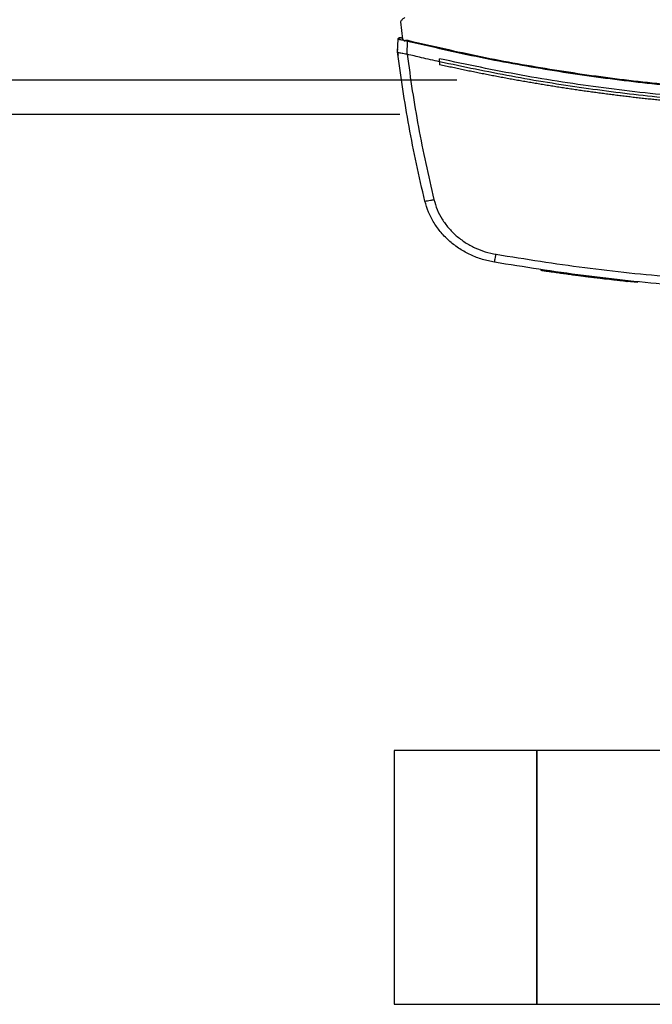
# Model space of a CAD drawing. Extents: x 0.4 to 10.6, y 0.4 to 8.1.
# Drawn here: x 6.3 to 6.6, y 5.6 to 6.1 of the extents above; entities that cross this region are included whole.
import ezdxf

# ---------------------------------------------------------------- set-up
doc = ezdxf.new("R2010")
doc.units = 0
doc.linetypes.add('SLD-SOLID', pattern=[0])
doc.layers.get('0').update_dxf_attribs({"linetype": 'CONTINUOUS'})
doc.styles.add('SLDTEXTSTYLE0', font='TXT', dxfattribs={"width": 0.75})
doc.dimstyles.new('SLDDIMSTYLE0', dxfattribs={"dimtxt": 0.125, "dimasz": 0.13, "dimexe": 0, "dimexo": 0.0625, "dimgap": 0.03125, "dimtad": 0, "dimtih": 1, "dimtoh": 1, "dimdec": 1, "dimlfac": 30, "dimrnd": 1e-09, "dimzin": 12, "dimtxsty": 'SLDTEXTSTYLE0', "dimsah": 1, "dimcen": 0.09, "dimazin": 3, "dimtfac": 1, "dimtmove": 0, "dimatfit": 3, "dimtolj": 1, "dimtzin": 12})

# ---------------------------------------------------------------- blocks, each defined once
blk = doc.blocks.new('_D_11')
at = {"color": 7, "linetype": 'SLD-SOLID'}
for p, q in [((5.75268, 6.41839), (5.75268, 6.66839)), ((6.43567, 6.41839), (5.62768, 6.41839)), ((6.43567, 6.05618), (5.62768, 6.05618)), ((5.75268, 6.05618), (5.75268, 5.80618))]:
    blk.add_line(p, q, dxfattribs=at)
for points in [[(5.75268, 6.41839), (5.77268, 6.54839), (5.73268, 6.54839)], [(5.75268, 6.05618), (5.73268, 5.92618), (5.77268, 5.92618)]]:
    blk.add_solid(points, dxfattribs=at)
at = {"color": 7, "linetype": 'SLD-SOLID', "insert": (5.59105, 6.2992), "char_height": 0.125, "attachment_point": 1, "style": 'SLDTEXTSTYLE0'}
blk.add_mtext('10.9', dxfattribs=at)
blk = doc.blocks.new('_D_14')
at = {"color": 7, "linetype": 'SLD-SOLID'}
for p, q in [((6.21972, 6.40264), (6.21972, 6.65264)), ((6.46192, 6.40264), (6.09472, 6.40264)), ((6.46192, 6.07193), (6.09472, 6.07193)), ((6.21972, 6.07193), (6.21972, 5.82193))]:
    blk.add_line(p, q, dxfattribs=at)
for points in [[(6.21972, 6.40264), (6.23972, 6.53264), (6.19972, 6.53264)], [(6.21972, 6.07193), (6.19972, 5.94193), (6.23972, 5.94193)]]:
    blk.add_solid(points, dxfattribs=at)
at = {"color": 7, "linetype": 'SLD-SOLID', "insert": (6.10427, 6.2992), "char_height": 0.125, "attachment_point": 1, "style": 'SLDTEXTSTYLE0'}
blk.add_mtext('9.9', dxfattribs=at)

msp = doc.modelspace()

# ---------------------------------------------------------------- linework, layer by layer
at = {"color": 7, "linetype": 'SLD-SOLID'}
for p, q in [((6.43597, 6.09876), (6.43687, 6.09078)), ((6.4347, 6.08488), (6.43493, 6.09079)), ((6.43633, 6.09132), (6.43608, 6.09136)), ((6.43681, 6.09125), (6.43633, 6.09132)), ((6.43687, 6.09078), (6.43817, 6.0898)), ((6.43469, 6.08488), (6.43474, 6.08623)), ((6.43476, 6.08623), (6.43474, 6.08623)), ((6.43817, 6.0898), (6.43823, 6.09012)), ((6.43823, 6.09012), (6.43927, 6.0899)), ((6.43903, 6.08382), (6.43927, 6.0899)), ((6.4347, 6.08488), (6.4347, 6.08488)), ((6.43488, 6.08348), (6.43487, 6.08348)), ((6.43903, 6.08383), (6.43911, 6.08381)), ((6.45401, 6.08035), (6.45401, 6.08171)), ((6.45401, 6.08035), (6.45401, 6.079)), ((6.50063, 5.98462), (6.50059, 5.98436)), ((6.50077, 5.9846), (6.50072, 5.98434)), ((6.50078, 5.9846), (6.50073, 5.98434)), ((6.50089, 5.98458), (6.50084, 5.98432)), ((6.5236, 5.9815), (6.52324, 5.98155)), ((6.5237, 5.98122), (6.52374, 5.98148)), ((6.52385, 5.9812), (6.52389, 5.98146)), ((6.52398, 5.98118), (6.52402, 5.98145)), ((6.52688, 5.98083), (6.52652, 5.98088)), ((6.54516, 5.97907), (6.52656, 5.98114)), ((6.54031, 5.97931), (6.54034, 5.97957)), ((6.54512, 5.97881), (6.54031, 5.97932)), ((6.54512, 5.97881), (6.54516, 5.97907)), ((6.54516, 5.97907), (6.54518, 5.9792)), ((6.49879, 5.76356), (6.43318, 5.76356)), ((6.43318, 5.76356), (6.43318, 5.64689)), ((6.62458, 5.76356), (6.49879, 5.76356)), ((6.49879, 5.64689), (6.49879, 5.76356)), ((6.49879, 5.76356), (6.49879, 5.70522)), ((6.49879, 5.70522), (6.49879, 5.64689)), ((6.43318, 5.64689), (6.49879, 5.64689)), ((6.49879, 5.64689), (7.65365, 5.64689))]:
    msp.add_line(p, q, dxfattribs=at)
for points, knots in [([(6.43796, 6.10068), (6.43758, 6.10041), (6.43681, 6.09987), (6.43625, 6.09913), (6.43597, 6.09876)], [0, 0, 0, 0, 0.504797, 1, 1, 1, 1]), ([(6.43493, 6.09079), (6.43494, 6.09086), (6.43496, 6.09101), (6.4351, 6.0912), (6.4353, 6.09135), (6.43556, 6.09144), (6.43575, 6.09141), (6.43584, 6.0914)], [0, 0, 0, 0, 0.177201, 0.358454, 0.545547, 0.771772, 1, 1, 1, 1]), ([(6.43493, 6.09079), (6.43497, 6.09078), (6.43504, 6.09077), (6.43559, 6.09066), (6.4364, 6.0905), (6.43711, 6.09035), (6.43746, 6.09028)], [0, 0, 0, 0, 0.250917, 0.501071, 0.750637, 1, 1, 1, 1]), ([(6.43594, 6.09137), (6.43584, 6.09139), (6.43562, 6.09142), (6.43532, 6.09135), (6.43508, 6.09119), (6.435, 6.09103), (6.43496, 6.09096)], [0, 0, 0, 0, 0.245214, 0.49647, 0.74917, 1, 1, 1, 1]), ([(6.43683, 6.09116), (6.43668, 6.09119), (6.43639, 6.09126), (6.43608, 6.09134), (6.43588, 6.09139), (6.43586, 6.0914), (6.43584, 6.0914)], [0, 0, 0, 0, 0.249677, 0.499509, 0.749597, 1, 1, 1, 1]), ([(6.43823, 6.09012), (6.43824, 6.09013), (6.43824, 6.09016), (6.43827, 6.0902), (6.43835, 6.09025), (6.43852, 6.09031), (6.43887, 6.09033), (6.43917, 6.09028), (6.43936, 6.09024)], [0, 0, 0, 0, 0.0330365, 0.06243, 0.1243085, 0.259481, 0.5084373, 1, 1, 1, 1]), ([(6.43927, 6.0899), (6.43928, 6.08996), (6.43932, 6.09008), (6.43935, 6.09019), (6.43936, 6.09024)], [0, 0, 0, 0, 0.497379, 1, 1, 1, 1]), ([(6.43927, 6.0899), (6.45045, 6.08732), (6.47285, 6.08216), (6.50682, 6.07611), (6.54102, 6.07132), (6.57543, 6.06793), (6.60996, 6.0658), (6.63303, 6.06553), (6.64456, 6.0654)], [0, 0, 0, 0, 0.166198, 0.33265, 0.499306, 0.666117, 0.833032, 1, 1, 1, 1]), ([(6.43936, 6.09024), (6.45055, 6.08766), (6.47293, 6.0825), (6.50688, 6.07646), (6.54107, 6.07167), (6.57546, 6.06828), (6.60998, 6.06615), (6.63304, 6.06589), (6.64456, 6.06576)], [0, 0, 0, 0, 0.166186, 0.332649, 0.499302, 0.666105, 0.833036, 1, 1, 1, 1]), ([(6.43469, 6.08488), (6.4347, 6.08477), (6.43473, 6.08453), (6.43479, 6.08406), (6.43484, 6.08371), (6.43487, 6.08348)], [0, 0, 0, 0, 0.250006, 0.500013, 1, 1, 1, 1]), ([(6.44726, 6.01633), (6.44592, 6.02201), (6.44326, 6.03337), (6.4399, 6.05051), (6.43698, 6.06767), (6.43546, 6.07915), (6.4347, 6.08488)], [0, 0, 0, 0, 0.251341, 0.501802, 0.75136, 1, 1, 1, 1]), ([(6.43471, 6.08487), (6.43476, 6.0848), (6.43487, 6.08466), (6.43562, 6.08451), (6.43643, 6.0844), (6.43733, 6.08426), (6.43813, 6.08414), (6.4388, 6.08391), (6.43903, 6.08383)], [0, 0, 0, 0, 0.209943, 0.419806, 0.632031, 0.68155, 0.889067, 1, 1, 1, 1]), ([(6.43911, 6.08381), (6.43986, 6.07822), (6.44136, 6.06703), (6.44423, 6.0503), (6.44752, 6.03359), (6.45013, 6.02252), (6.45143, 6.01697)], [0, 0, 0, 0, 0.2486658, 0.4982326, 0.7486847, 1, 1, 1, 1]), ([(6.45401, 6.08035), (6.45123, 6.08098), (6.44625, 6.0821), (6.44129, 6.08328), (6.43911, 6.08381)], [0, 0, 0, 0, 0.560099, 1, 1, 1, 1]), ([(6.64456, 6.06079), (6.63174, 6.06095), (6.60609, 6.06127), (6.56771, 6.06388), (6.52951, 6.06807), (6.49155, 6.07384), (6.46652, 6.07909), (6.45401, 6.08171)], [0, 0, 0, 0, 0.200318, 0.400556, 0.600634, 0.800474, 1, 1, 1, 1]), ([(6.83511, 6.08035), (6.82345, 6.0779), (6.80009, 6.073), (6.76469, 6.06747), (6.72907, 6.06328), (6.69328, 6.06058), (6.65739, 6.05932), (6.62216, 6.05953), (6.58766, 6.0611), (6.55393, 6.06392), (6.52038, 6.06806), (6.48703, 6.0734), (6.46501, 6.07804), (6.45401, 6.08035)], [0, 0, 0, 0, 0.093107, 0.186353, 0.279707, 0.373136, 0.46661, 0.560096, 0.648221, 0.736301, 0.824308, 0.912217, 1, 1, 1, 1]), ([(6.45404, 6.079), (6.45403, 6.079), (6.45402, 6.079), (6.45402, 6.079), (6.45401, 6.079)], [0, 0, 0, 0, 0.5599801, 1, 1, 1, 1]), ([(6.64456, 6.05816), (6.64445, 6.05816), (6.64387, 6.05816), (6.64238, 6.05816), (6.64054, 6.05817), (6.6387, 6.05818), (6.63732, 6.05819), (6.63595, 6.0582), (6.63457, 6.05822), (6.63319, 6.05823), (6.63181, 6.05825), (6.63043, 6.05827), (6.62905, 6.0583), (6.62767, 6.05832), (6.62583, 6.05836), (6.624, 6.0584), (6.62216, 6.05844), (6.62078, 6.05848), (6.6194, 6.05852), (6.61802, 6.05856), (6.61664, 6.0586), (6.61527, 6.05865), (6.61389, 6.05869), (6.61251, 6.05874), (6.61113, 6.05879), (6.60975, 6.05885), (6.60792, 6.05892), (6.60608, 6.059), (6.60424, 6.05908), (6.60287, 6.05915), (6.60149, 6.05921), (6.60011, 6.05928), (6.59873, 6.05935), (6.59736, 6.05942), (6.59598, 6.0595), (6.5946, 6.05957), (6.59323, 6.05965), (6.59139, 6.05976), (6.58956, 6.05987), (6.58772, 6.05999), (6.58634, 6.06008), (6.58497, 6.06017), (6.58359, 6.06027), (6.58222, 6.06036), (6.58084, 6.06046), (6.57947, 6.06056), (6.57809, 6.06066), (6.57672, 6.06077), (6.57488, 6.06091), (6.57305, 6.06106), (6.57122, 6.06121), (6.56984, 6.06133), (6.56847, 6.06144), (6.5671, 6.06156), (6.56572, 6.06169), (6.56435, 6.06181), (6.56298, 6.06194), (6.5616, 6.06207), (6.56023, 6.0622), (6.5584, 6.06237), (6.55657, 6.06255), (6.55474, 6.06274), (6.55337, 6.06288), (6.552, 6.06302), (6.55063, 6.06317), (6.54926, 6.06332), (6.54789, 6.06347), (6.54651, 6.06362), (6.54514, 6.06377), (6.54377, 6.06393), (6.54195, 6.06414), (6.54012, 6.06436), (6.5383, 6.06458), (6.53693, 6.06475), (6.53556, 6.06491), (6.53419, 6.06509), (6.53282, 6.06526), (6.53146, 6.06544), (6.53009, 6.06561), (6.52872, 6.06579), (6.52735, 6.06598), (6.52599, 6.06616), (6.52417, 6.06641), (6.52234, 6.06666), (6.52052, 6.06692), (6.51916, 6.06711), (6.51779, 6.06731), (6.51643, 6.06751), (6.51506, 6.06771), (6.5137, 6.06792), (6.51234, 6.06812), (6.51097, 6.06833), (6.50961, 6.06854), (6.50779, 6.06882), (6.50598, 6.06911), (6.50416, 6.0694), (6.5028, 6.06962), (6.50144, 6.06984), (6.50008, 6.07007), (6.49872, 6.0703), (6.49736, 6.07053), (6.496, 6.07076), (6.49464, 6.07099), (6.49328, 6.07123), (6.49193, 6.07146), (6.49011, 6.07178), (6.48831, 6.07211), (6.4865, 6.07244), (6.48514, 6.07269), (6.48378, 6.07294), (6.48243, 6.07319), (6.48107, 6.07344), (6.47972, 6.0737), (6.47836, 6.07396), (6.47701, 6.07422), (6.47566, 6.07449), (6.47385, 6.07484), (6.47205, 6.0752), (6.47025, 6.07556), (6.46889, 6.07584), (6.46754, 6.07611), (6.46619, 6.07639), (6.46484, 6.07667), (6.46349, 6.07695), (6.46214, 6.07724), (6.4608, 6.07753), (6.45945, 6.07781), (6.4581, 6.07811), (6.4563, 6.0785), (6.45494, 6.0788), (6.45404, 6.079)], [0, 0, 0, 0, 0.001795, 0.008976, 0.023337, 0.030517, 0.037698, 0.044879, 0.052059, 0.05924, 0.06642, 0.073601, 0.080781, 0.087962, 0.095142, 0.109504, 0.116684, 0.123865, 0.131045, 0.138226, 0.145406, 0.152587, 0.159768, 0.166948, 0.174129, 0.181309, 0.18849, 0.202851, 0.210031, 0.217212, 0.224393, 0.231573, 0.238754, 0.245934, 0.253115, 0.260295, 0.267476, 0.274657, 0.289018, 0.296198, 0.303379, 0.310559, 0.31774, 0.32492, 0.332101, 0.339282, 0.346462, 0.353643, 0.360823, 0.375184, 0.382365, 0.389546, 0.396726, 0.403907, 0.411087, 0.418268, 0.425448, 0.432629, 0.439809, 0.44699, 0.461351, 0.468532, 0.475712, 0.482893, 0.490073, 0.497254, 0.504435, 0.511615, 0.518796, 0.525976, 0.533157, 0.547518, 0.554698, 0.561879, 0.56906, 0.57624, 0.583421, 0.590601, 0.597782, 0.604962, 0.612143, 0.619323, 0.626504, 0.640865, 0.648046, 0.655226, 0.662407, 0.669587, 0.676768, 0.683949, 0.691129, 0.69831, 0.70549, 0.712671, 0.727032, 0.734213, 0.741393, 0.748574, 0.755754, 0.762935, 0.770115, 0.777296, 0.784476, 0.791657, 0.798838, 0.806018, 0.820379, 0.82756, 0.83474, 0.841921, 0.849101, 0.856282, 0.863463, 0.870643, 0.877824, 0.885004, 0.892185, 0.906546, 0.913727, 0.920907, 0.928088, 0.935268, 0.942449, 0.949629, 0.95681, 0.96399, 0.971171, 0.978352, 0.985532, 1, 1, 1, 1]), ([(6.44726, 6.01633), (6.44733, 6.01632), (6.44746, 6.01629), (6.44843, 6.01642), (6.4498, 6.01665), (6.45089, 6.01687), (6.45143, 6.01697)], [0, 0, 0, 0, 0.247233, 0.496161, 0.747327, 1, 1, 1, 1]), ([(6.47926, 5.98816), (6.4774, 5.98855), (6.47365, 5.98933), (6.46829, 5.99143), (6.46325, 5.9942), (6.45866, 5.99764), (6.45466, 6.00168), (6.45136, 6.00621), (6.44879, 6.01111), (6.44776, 6.0146), (6.44726, 6.01633)], [0, 0, 0, 0, 0.126675, 0.253976, 0.381387, 0.50832, 0.634171, 0.758327, 0.880329, 1, 1, 1, 1]), ([(6.45143, 6.01697), (6.45188, 6.01543), (6.4528, 6.01231), (6.4551, 6.00794), (6.45804, 6.00389), (6.46162, 6.00029), (6.46571, 5.99721), (6.47022, 5.99475), (6.47501, 5.99287), (6.47835, 5.99217), (6.48001, 5.99182)], [0, 0, 0, 0, 0.119672, 0.241674, 0.365828, 0.491678, 0.618609, 0.74602, 0.873322, 1, 1, 1, 1]), ([(6.47926, 5.98816), (6.47927, 5.98821), (6.47929, 5.98832), (6.47946, 5.98914), (6.47967, 5.99016), (6.47986, 5.99109), (6.47996, 5.99158), (6.48001, 5.99182)], [0, 0, 0, 0, 0.256779, 0.509572, 0.756469, 0.878598, 1, 1, 1, 1]), ([(6.48001, 5.99182), (6.49359, 5.98967), (6.52078, 5.98537), (6.56188, 5.98114), (6.60317, 5.9784), (6.63076, 5.97807), (6.64456, 5.9779)], [0, 0, 0, 0, 0.249432, 0.499351, 0.749594, 1, 1, 1, 1]), ([(6.64456, 5.97417), (6.6307, 5.97434), (6.60298, 5.97467), (6.56151, 5.97743), (6.52021, 5.98168), (6.4929, 5.986), (6.47926, 5.98816)], [0, 0, 0, 0, 0.250407, 0.50065, 0.750569, 1, 1, 1, 1]), ([(6.52367, 5.98122), (6.52367, 5.98122), (6.52368, 5.98122), (6.52345, 5.98125), (6.52293, 5.98132), (6.52224, 5.9814), (6.52133, 5.98152), (6.52032, 5.98165), (6.51917, 5.98179), (6.51795, 5.98195), (6.51664, 5.98212), (6.51525, 5.9823), (6.51339, 5.98255), (6.51105, 5.98287), (6.50824, 5.98326), (6.50557, 5.98364), (6.50386, 5.98388), (6.50284, 5.98403), (6.50205, 5.98415), (6.50154, 5.98422), (6.50101, 5.9843), (6.5008, 5.98433), (6.50089, 5.98432), (6.50091, 5.98431)], [0, 0, 0, 0, 0.052599, 0.139432, 0.190462, 0.24228, 0.279695, 0.316613, 0.349091, 0.379055, 0.409018, 0.438958, 0.468872, 0.525436, 0.583897, 0.64407, 0.704252, 0.735088, 0.765904, 0.823051, 0.851525, 0.965656, 1, 1, 1, 1]), ([(6.50103, 5.98456), (6.501, 5.98457), (6.50094, 5.98457), (6.50159, 5.98448), (6.50267, 5.98432), (6.50388, 5.98414), (6.50553, 5.98391), (6.5076, 5.98361), (6.5099, 5.98329), (6.51225, 5.98297), (6.5146, 5.98265), (6.51688, 5.98235), (6.51893, 5.98209), (6.52058, 5.98188), (6.52182, 5.98172), (6.52295, 5.98158), (6.52365, 5.98149), (6.52369, 5.98149), (6.52372, 5.98148)], [0, 0, 0, 0, 0.115081, 0.20921, 0.256718, 0.30462, 0.352689, 0.400893, 0.449436, 0.498107, 0.546708, 0.595192, 0.643387, 0.691311, 0.739014, 0.786512, 0.881601, 1, 1, 1, 1]), ([(6.50564, 5.98363), (6.50561, 5.98363), (6.50551, 5.98364), (6.50538, 5.98366), (6.50537, 5.98366), (6.50537, 5.98366)], [0, 0, 0, 0, 0.129756, 0.648942, 1, 1, 1, 1]), ([(6.51899, 5.98182), (6.51899, 5.98182), (6.51903, 5.98181), (6.51884, 5.98184), (6.51834, 5.9819), (6.51809, 5.98193)], [0, 0, 0, 0, 0.052332, 0.526302, 1, 1, 1, 1]), ([(6.52324, 5.98155), (6.52435, 5.98141), (6.52651, 5.98114), (6.5301, 5.98071), (6.53318, 5.98036), (6.53571, 5.98007), (6.53727, 5.9799), (6.53836, 5.97978), (6.53928, 5.97968), (6.54005, 5.9796), (6.54039, 5.97957), (6.54032, 5.97957), (6.54031, 5.97957)], [0, 0, 0, 0, 0.186254, 0.362632, 0.541081, 0.631023, 0.720437, 0.765036, 0.80943, 0.897363, 0.984978, 1, 1, 1, 1]), ([(6.54026, 5.97931), (6.54028, 5.97931), (6.54037, 5.9793), (6.53989, 5.97935), (6.53874, 5.97948), (6.53708, 5.97966), (6.53451, 5.97994), (6.53211, 5.98022), (6.52971, 5.9805), (6.52723, 5.98079), (6.52526, 5.98103), (6.52398, 5.98119)], [0, 0, 0, 0, 0.019972, 0.131775, 0.228308, 0.310769, 0.411296, 0.609345, 0.667289, 0.783277, 1, 1, 1, 1])]:
    msp.add_open_spline(points, degree=3, knots=knots, dxfattribs=at)

# ---------------------------------------------------------------- dimensions: what is measured, and where the dimension line sits
for base, p1, p2, picture, middle in [((5.75268, 6.05618), (6.48567, 6.41839), (6.48567, 6.05618), '_D_11', (5.75268, 6.23728)), ((6.21972, 6.07193), (6.51192, 6.40264), (6.51192, 6.07193), '_D_14', (6.21972, 6.23728))]:
    dim = msp.add_linear_dim(base=base, p1=p1, p2=p2, angle=90, dimstyle='SLDDIMSTYLE0', dxfattribs=at)
    dim.commit()
    dim.dimension.update_dxf_attribs({"geometry": picture, "text_midpoint": middle, "dimtype": 160})

doc.saveas('drawing.dxf')
